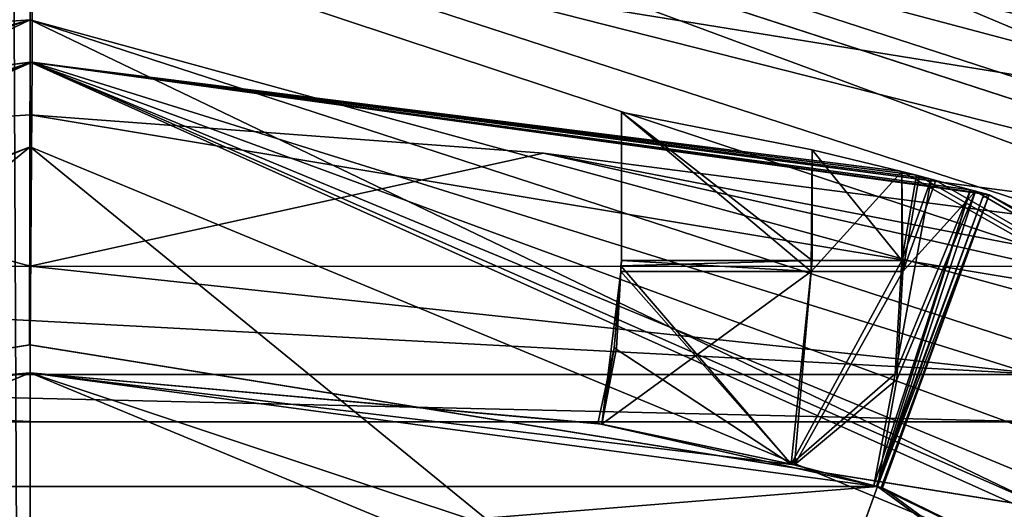
# Model space of a CAD drawing. Units: millimetres. Extents: x -23 to 23, y -123 to 24.
# Drawn here: x 0 to 3, y 11 to 13 of the extents above; entities that cross this region are included whole.
import ezdxf

# ---------------------------------------------------------------- set-up
doc = ezdxf.new("R2010")
doc.units = ezdxf.units.MM
doc.header["$LTSCALE"] = 26.699852
for name, color, linetype in [('1012', 7, 'CONTINUOUS'), ('1019', 7, 'CONTINUOUS'), ('1049', 7, 'CONTINUOUS'), ('1051', 7, 'CONTINUOUS'), ('1059', 7, 'CONTINUOUS'), ('1060', 7, 'CONTINUOUS'), ('1064', 7, 'CONTINUOUS'), ('159', 7, 'CONTINUOUS'), ('173', 7, 'CONTINUOUS'), ('174', 7, 'CONTINUOUS'), ('187', 7, 'CONTINUOUS'), ('189', 7, 'CONTINUOUS'), ('209', 7, 'CONTINUOUS'), ('220', 7, 'CONTINUOUS'), ('222', 7, 'CONTINUOUS'), ('230', 7, 'CONTINUOUS'), ('231', 7, 'CONTINUOUS'), ('232', 7, 'CONTINUOUS'), ('233', 7, 'CONTINUOUS'), ('234', 7, 'CONTINUOUS'), ('235', 7, 'CONTINUOUS'), ('236', 7, 'CONTINUOUS'), ('237', 7, 'CONTINUOUS'), ('238', 7, 'CONTINUOUS'), ('239', 7, 'CONTINUOUS'), ('240', 7, 'CONTINUOUS'), ('257', 7, 'CONTINUOUS'), ('265', 7, 'CONTINUOUS'), ('324', 7, 'CONTINUOUS'), ('329', 7, 'CONTINUOUS'), ('349', 7, 'CONTINUOUS'), ('350', 7, 'CONTINUOUS'), ('353', 7, 'CONTINUOUS'), ('354', 7, 'CONTINUOUS'), ('355', 7, 'CONTINUOUS'), ('356', 7, 'CONTINUOUS'), ('359', 7, 'CONTINUOUS'), ('367', 7, 'CONTINUOUS'), ('401', 7, 'CONTINUOUS'), ('402', 7, 'CONTINUOUS'), ('452', 7, 'CONTINUOUS'), ('457', 7, 'CONTINUOUS'), ('458', 7, 'CONTINUOUS'), ('464', 7, 'CONTINUOUS'), ('517', 7, 'CONTINUOUS'), ('530', 7, 'CONTINUOUS'), ('531', 7, 'CONTINUOUS'), ('532', 7, 'CONTINUOUS'), ('533', 7, 'CONTINUOUS'), ('534', 7, 'CONTINUOUS')]:
    doc.layers.add(name, color=color, linetype=linetype)

msp = doc.modelspace()

# ---------------------------------------------------------------- linework, layer by layer
at = {"layer": '1012', "linetype": 'CONTINUOUS'}
for points in [[(-0.0713, 16.066, 287.6442), (-5.5066, 15.093, 287.6442), (0, 0, 288.7111), (-0.0713, 16.066, 287.6442)], [(5.3719, 15.1414, 287.6442), (-0.0713, 16.066, 287.6442), (0, 0, 288.7111), (5.3719, 15.1414, 287.6442)], [(10.1813, 12.4283, 287.6442), (5.3719, 15.1414, 287.6442), (0, 0, 288.7111), (10.1813, 12.4283, 287.6442)], [(-5.5066, 15.093, 287.6442), (-10.2927, 12.3361, 287.6442), (0, 0, 288.7111), (-5.5066, 15.093, 287.6442)], [(13.7725, 8.2727, 287.6442), (10.1813, 12.4283, 287.6442), (0, 0, 288.7111), (13.7725, 8.2727, 287.6442)], [(-10.2927, 12.3361, 287.6442), (-13.8413, 8.1571, 287.6442), (0, 0, 288.7111), (-10.2927, 12.3361, 287.6442)]]:
    msp.add_3dface(points, dxfattribs=at)
at = {"layer": '1019', "linetype": 'CONTINUOUS'}
for points in [[(0, 12.3134, 285.5723), (0.0003, 11.7779, 285.6268), (-1.5844, 12.2111, 285.5723), (0, 12.3134, 285.5723)], [(1.8176, 12.1785, 285.5723), (0.0003, 11.7779, 285.6268), (0, 12.3134, 285.5723), (1.8176, 12.1785, 285.5723)], [(0.0003, 11.7779, 285.6268), (-3.5955, 11.7768, 285.5723), (-1.5844, 12.2111, 285.5723), (0.0003, 11.7779, 285.6268)], [(3.5955, 11.7768, 285.5723), (0.0003, 11.7779, 285.6268), (1.8176, 12.1785, 285.5723), (3.5955, 11.7768, 285.5723)]]:
    msp.add_3dface(points, dxfattribs=at)
at = {"layer": '1049', "linetype": 'CONTINUOUS'}
for points in [[(-3.9553, 11.2271, 285.0673), (4.3165, 11.2266, 285.0404), (-4.3165, 11.2266, 285.0404), (-3.9553, 11.2271, 285.0673)], [(1.8183, 10.5882, 248.4614), (0, 10.6065, 249.5111), (-4.3165, 11.2266, 285.0404), (1.8183, 10.5882, 248.4614)], [(0, 10.6065, 249.5111), (-1.8183, 10.5882, 248.4614), (-4.3165, 11.2266, 285.0404), (0, 10.6065, 249.5111)], [(2.9982, 10.5677, 247.2889), (1.8183, 10.5882, 248.4614), (-4.3165, 11.2266, 285.0404), (2.9982, 10.5677, 247.2889)], [(4.3165, 11.2266, 285.0404), (2.9982, 10.5677, 247.2889), (-4.3165, 11.2266, 285.0404), (4.3165, 11.2266, 285.0404)], [(-3.5804, 11.2274, 285.0837), (3.9561, 11.2271, 285.0673), (-3.9553, 11.2271, 285.0673), (-3.5804, 11.2274, 285.0837)], [(3.9561, 11.2271, 285.0673), (4.3165, 11.2266, 285.0404), (-3.9553, 11.2271, 285.0673), (3.9561, 11.2271, 285.0673)], [(0.0003, 11.2283, 285.138), (3.5804, 11.2274, 285.0837), (-3.5804, 11.2274, 285.0837), (0.0003, 11.2283, 285.138)], [(3.5804, 11.2274, 285.0837), (3.9561, 11.2271, 285.0673), (-3.5804, 11.2274, 285.0837), (3.5804, 11.2274, 285.0837)]]:
    msp.add_3dface(points, dxfattribs=at)
at = {"layer": '1051', "linetype": 'CONTINUOUS'}
for points in [[(2.9982, 10.5677, 247.2889), (4.3165, 11.2266, 285.0404), (4.8383, 11.0791, 285.0213), (2.9982, 10.5677, 247.2889)], [(3.7046, 10.2746, 247.2694), (2.9982, 10.5677, 247.2889), (4.8383, 11.0791, 285.0213), (3.7046, 10.2746, 247.2694)]]:
    msp.add_3dface(points, dxfattribs=at)
at = {"layer": '1059', "linetype": 'CONTINUOUS'}
for points in [[(-4.5758, 13.3434, 283.6179), (0, 14.1062, 283.6179), (-7.9823, 10.9867, 284.935), (-4.5758, 13.3434, 283.6179)], [(0, 14.1062, 283.6179), (0, 13.5803, 284.935), (-7.9823, 10.9867, 284.935), (0, 14.1062, 283.6179)], [(0, 13.5803, 284.935), (-5.1641, 11.6508, 285.4787), (-7.9823, 10.9867, 284.935), (0, 13.5803, 284.935)], [(-4.3613, 11.8483, 285.5145), (-5.1641, 11.6508, 285.4787), (0, 13.5803, 284.935), (-4.3613, 11.8483, 285.5145)], [(-3.984, 11.8122, 285.5505), (-4.3613, 11.8483, 285.5145), (0, 13.5803, 284.935), (-3.984, 11.8122, 285.5505)], [(-3.5955, 11.7768, 285.5723), (-3.984, 11.8122, 285.5505), (0, 13.5803, 284.935), (-3.5955, 11.7768, 285.5723)], [(-1.5844, 12.2111, 285.5723), (-3.5955, 11.7768, 285.5723), (0, 13.5803, 284.935), (-1.5844, 12.2111, 285.5723)], [(0, 12.3134, 285.5723), (-1.5844, 12.2111, 285.5723), (0, 13.5803, 284.935), (0, 12.3134, 285.5723)]]:
    msp.add_3dface(points, dxfattribs=at)
at = {"layer": '1060', "linetype": 'CONTINUOUS'}
for points in [[(0, 12.3134, 285.5723), (0, 13.5803, 284.935), (7.9823, 10.9867, 284.935), (0, 12.3134, 285.5723)], [(0, 13.5803, 284.935), (4.9731, 13.2005, 283.6179), (7.9823, 10.9867, 284.935), (0, 13.5803, 284.935)], [(1.8176, 12.1785, 285.5723), (0, 12.3134, 285.5723), (7.9823, 10.9867, 284.935), (1.8176, 12.1785, 285.5723)], [(3.5955, 11.7768, 285.5723), (1.8176, 12.1785, 285.5723), (4.3613, 11.8483, 285.5145), (3.5955, 11.7768, 285.5723)], [(4.3613, 11.8483, 285.5145), (1.8176, 12.1785, 285.5723), (7.9823, 10.9867, 284.935), (4.3613, 11.8483, 285.5145)]]:
    msp.add_3dface(points, dxfattribs=at)
at = {"layer": '1064', "linetype": 'CONTINUOUS'}
for points in [[(-3.5955, 11.7768, 285.5723), (0.0003, 11.7779, 285.6268), (3.5915, 11.395, 285.4484), (-3.5955, 11.7768, 285.5723)], [(-3.5955, 11.7768, 285.5723), (3.5915, 11.395, 285.4484), (-3.5915, 11.395, 285.4484), (-3.5955, 11.7768, 285.5723)], [(0.0003, 11.7779, 285.6268), (3.5955, 11.7768, 285.5723), (3.5915, 11.395, 285.4484), (0.0003, 11.7779, 285.6268)], [(3.5804, 11.2274, 285.0837), (0.0003, 11.2283, 285.138), (-3.5915, 11.395, 285.4484), (3.5804, 11.2274, 285.0837)], [(3.5915, 11.395, 285.4484), (3.5804, 11.2274, 285.0837), (-3.5915, 11.395, 285.4484), (3.5915, 11.395, 285.4484)], [(0.0003, 11.2283, 285.138), (-3.5804, 11.2274, 285.0837), (-3.5915, 11.395, 285.4484), (0.0003, 11.2283, 285.138)]]:
    msp.add_3dface(points, dxfattribs=at)
at = {"layer": '159', "linetype": 'CONTINUOUS'}
for points in [[(7.804, 13.9486, 230.2111), (0, 16, 230.2111), (7.9369, 10.92, 230.2111), (7.804, 13.9486, 230.2111)], [(7.9369, 10.92, 230.2111), (0, 16, 230.2111), (0, 13.5, 230.2111), (7.9369, 10.92, 230.2111)], [(0, 13.5, 230.2111), (-7.8226, 13.9376, 230.2111), (-7.9369, 10.92, 230.2111), (0, 13.5, 230.2111)]]:
    msp.add_3dface(points, dxfattribs=at)
at = {"layer": '173', "linetype": 'CONTINUOUS'}
for points in [[(-7.1924, 12.5904, 206.2111), (0, 14.5, 206.2111), (-8.5234, 11.7304, 222.2111), (-7.1924, 12.5904, 206.2111)], [(-8.5234, 11.7304, 222.2111), (0, 14.5, 206.2111), (0, 14.5, 222.2111), (-8.5234, 11.7304, 222.2111)], [(-3.8011, 13.9929, 43.2652), (0, 14.5, 43.2652), (-8.2236, 11.9424, 175.8111), (-3.8011, 13.9929, 43.2652)], [(-8.2236, 11.9424, 175.8111), (0, 14.5, 43.2652), (0, 14.5, 128.4763), (-8.2236, 11.9424, 175.8111)], [(0, 14.5, 175.8111), (-8.2236, 11.9424, 175.8111), (0, 14.5, 128.4763), (0, 14.5, 175.8111)]]:
    msp.add_3dface(points, dxfattribs=at)
at = {"layer": '174', "linetype": 'CONTINUOUS'}
for points in [[(-7.3897, 12.4757, 189.5111), (0.0008, 14.5, 189.5111), (-4.2598, 13.8602, 197.7111), (-7.3897, 12.4757, 189.5111)], [(0, 14.5, 222.2111), (0, 14.5, 206.2111), (7.1934, 12.5899, 206.2111), (0, 14.5, 222.2111)], [(0, 14.5, 222.2111), (7.1934, 12.5899, 206.2111), (4.4807, 13.7903, 222.2111), (0, 14.5, 222.2111)], [(0.0008, 14.5, 189.5111), (7.391, 12.4749, 189.5111), (0.0011, 14.5, 197.7111), (0.0008, 14.5, 189.5111)], [(0.0011, 14.5, 197.7111), (7.391, 12.4749, 189.5111), (4.2618, 13.8595, 197.7111), (0.0011, 14.5, 197.7111)]]:
    msp.add_3dface(points, dxfattribs=at)
at = {"layer": '187', "linetype": 'CONTINUOUS'}
for points in [[(-7.0878, 10.2953, 177.8111), (0.0081, 12.5, 177.8111), (-3.6074, 10.9188, 177.8111), (-7.0878, 10.2953, 177.8111)], [(-3.6074, 10.9188, 177.8111), (0.0081, 12.5, 177.8111), (0, 11.5, 177.8111), (-3.6074, 10.9188, 177.8111)], [(0, 11.5, 177.8111), (0.0081, 12.5, 177.8111), (3.6074, 10.9188, 177.8111), (0, 11.5, 177.8111)], [(0.0081, 12.5, 177.8111), (7.0988, 10.2877, 177.8111), (3.6074, 10.9188, 177.8111), (0.0081, 12.5, 177.8111)]]:
    msp.add_3dface(points, dxfattribs=at)
at = {"layer": '189', "linetype": 'CONTINUOUS'}
for points in [[(-3.609, 10.9183, 179.9111), (-3.6074, 10.9188, 177.8111), (-0.0018, 11.5, 179.9111), (-3.609, 10.9183, 179.9111)], [(-3.6074, 10.9188, 177.8111), (0, 11.5, 177.8111), (-0.0018, 11.5, 179.9111), (-3.6074, 10.9188, 177.8111)], [(-0.0018, 11.5, 179.9111), (0, 11.5, 177.8111), (3.6056, 10.9194, 179.9111), (-0.0018, 11.5, 179.9111)], [(0, 11.5, 177.8111), (3.6074, 10.9188, 177.8111), (3.6056, 10.9194, 179.9111), (0, 11.5, 177.8111)]]:
    msp.add_3dface(points, dxfattribs=at)
at = {"layer": '209', "linetype": 'CONTINUOUS'}
for points in [[(0, 13.15, 199.6025), (-6.2705, 11.5587, 199.6025), (-4.15, 13.5046, 198.873), (0, 13.15, 199.6025)], [(6.2723, 11.5577, 199.6025), (0, 13.15, 199.6025), (4.1532, 13.5036, 198.873), (6.2723, 11.5577, 199.6025)]]:
    msp.add_3dface(points, dxfattribs=at)
at = {"layer": '220', "linetype": 'CONTINUOUS'}
for points in [[(0, 14.5, 206.2111), (-7.1924, 12.5904, 206.2111), (-4.3594, 13.5479, 205.2111), (0, 14.5, 206.2111)], [(7.1934, 12.5899, 206.2111), (0, 14.5, 206.2111), (4.3627, 13.5469, 205.2111), (7.1934, 12.5899, 206.2111)], [(0, 13.5, 204.479), (-4.3594, 13.5479, 205.2111), (-6.6966, 11.722, 204.479), (0, 13.5, 204.479)], [(6.6973, 11.7216, 204.479), (4.3627, 13.5469, 205.2111), (0, 13.5, 204.479), (6.6973, 11.7216, 204.479)]]:
    msp.add_3dface(points, dxfattribs=at)
at = {"layer": '222', "linetype": 'CONTINUOUS'}
for points in [[(-8.2236, 11.9424, 175.8111), (0, 14.5, 175.8111), (-7.8894, 11.4616, 177.225), (-8.2236, 11.9424, 175.8111)], [(-7.8894, 11.4616, 177.225), (0, 14.5, 175.8111), (0.0024, 13.9145, 177.225), (-7.8894, 11.4616, 177.225)], [(-7.0878, 10.2953, 177.8111), (-7.8894, 11.4616, 177.225), (0.0024, 13.9145, 177.225), (-7.0878, 10.2953, 177.8111)], [(0.0081, 12.5, 177.8111), (-7.0878, 10.2953, 177.8111), (0.0024, 13.9145, 177.225), (0.0081, 12.5, 177.8111)], [(4.3051, 13.8462, 175.8111), (8.2219, 11.9437, 175.8111), (0.0024, 13.9145, 177.225), (4.3051, 13.8462, 175.8111)], [(0.0024, 13.9145, 177.225), (8.2219, 11.9437, 175.8111), (7.8934, 11.4589, 177.225), (0.0024, 13.9145, 177.225)], [(0.0081, 12.5, 177.8111), (0.0024, 13.9145, 177.225), (7.8934, 11.4589, 177.225), (0.0081, 12.5, 177.8111)], [(7.0988, 10.2877, 177.8111), (0.0081, 12.5, 177.8111), (7.8934, 11.4589, 177.225), (7.0988, 10.2877, 177.8111)]]:
    msp.add_3dface(points, dxfattribs=at)
at = {"layer": '230', "linetype": 'CONTINUOUS'}
for points in [[(4.4807, 13.7903, 222.2111), (8.5228, 11.7308, 222.2111), (0, 14.2321, 223.2111), (4.4807, 13.7903, 222.2111)], [(0, 14.2321, 223.2111), (8.5228, 11.7308, 222.2111), (8.3654, 11.514, 223.2111), (0, 14.2321, 223.2111)], [(0, 13.5, 223.9431), (0, 14.2321, 223.2111), (8.3654, 11.514, 223.2111), (0, 13.5, 223.9431)], [(7.9351, 10.9217, 223.9431), (0, 13.5, 223.9431), (8.3654, 11.514, 223.2111), (7.9351, 10.9217, 223.9431)]]:
    msp.add_3dface(points, dxfattribs=at)
at = {"layer": '231', "linetype": 'CONTINUOUS'}
for points in [[(-8.5234, 11.7304, 222.2111), (0, 14.5, 222.2111), (-8.3654, 11.514, 223.2111), (-8.5234, 11.7304, 222.2111)], [(0, 14.5, 222.2111), (0, 14.2321, 223.2111), (-8.3654, 11.514, 223.2111), (0, 14.5, 222.2111)], [(0, 14.2321, 223.2111), (-7.9351, 10.9217, 223.9431), (-8.3654, 11.514, 223.2111), (0, 14.2321, 223.2111)], [(0, 13.5, 223.9431), (-7.9351, 10.9217, 223.9431), (0, 14.2321, 223.2111), (0, 13.5, 223.9431)]]:
    msp.add_3dface(points, dxfattribs=at)
at = {"layer": '232', "linetype": 'CONTINUOUS'}
for points in [[(-3.609, 10.9183, 179.9111), (0, 12.65, 179.9111), (-7.4361, 10.2325, 179.9111), (-3.609, 10.9183, 179.9111)], [(-3.609, 10.9183, 179.9111), (-0.0018, 11.5, 179.9111), (0, 12.65, 179.9111), (-3.609, 10.9183, 179.9111)], [(-0.0018, 11.5, 179.9111), (3.6056, 10.9194, 179.9111), (0, 12.65, 179.9111), (-0.0018, 11.5, 179.9111)], [(0, 12.65, 179.9111), (3.6056, 10.9194, 179.9111), (7.4361, 10.2325, 179.9111), (0, 12.65, 179.9111)]]:
    msp.add_3dface(points, dxfattribs=at)
at = {"layer": '233', "linetype": 'CONTINUOUS'}
for points in [[(-7.4361, 10.2325, 179.9111), (0, 12.65, 179.9111), (-6.4456, 10.8847, 187.097), (-7.4361, 10.2325, 179.9111)], [(-6.4456, 10.8847, 187.097), (0, 12.65, 179.9111), (0, 12.65, 187.097), (-6.4456, 10.8847, 187.097)]]:
    msp.add_3dface(points, dxfattribs=at)
at = {"layer": '234', "linetype": 'CONTINUOUS'}
for points in [[(-6.2705, 11.5587, 199.6025), (0, 13.15, 199.6025), (-7.7294, 10.6386, 203.2611), (-6.2705, 11.5587, 199.6025)], [(-7.7294, 10.6386, 203.2611), (0, 13.15, 199.6025), (0, 13.15, 203.2611), (-7.7294, 10.6386, 203.2611)]]:
    msp.add_3dface(points, dxfattribs=at)
at = {"layer": '235', "linetype": 'CONTINUOUS'}
for points in [[(-7.9351, 10.9217, 223.9431), (0, 13.5, 223.9431), (-7.9369, 10.92, 230.2111), (-7.9351, 10.9217, 223.9431)], [(0, 13.5, 223.9431), (0, 13.5, 230.2111), (-7.9369, 10.92, 230.2111), (0, 13.5, 223.9431)], [(-6.6966, 11.722, 204.479), (-7.9351, 10.9217, 203.6111), (0, 13.5, 203.6111), (-6.6966, 11.722, 204.479)], [(0, 13.5, 204.479), (-6.6966, 11.722, 204.479), (0, 13.5, 203.6111), (0, 13.5, 204.479)]]:
    msp.add_3dface(points, dxfattribs=at)
at = {"layer": '236', "linetype": 'CONTINUOUS'}
for points in [[(0, 12.65, 179.9111), (7.4361, 10.2325, 179.9111), (0, 12.65, 187.097), (0, 12.65, 179.9111)], [(0, 12.65, 187.097), (7.4361, 10.2325, 179.9111), (6.4468, 10.884, 187.097), (0, 12.65, 187.097)]]:
    msp.add_3dface(points, dxfattribs=at)
at = {"layer": '237', "linetype": 'CONTINUOUS'}
for points in [[(0, 13.15, 199.6025), (6.2723, 11.5577, 199.6025), (0, 13.15, 203.2611), (0, 13.15, 199.6025)], [(0, 13.15, 203.2611), (6.2723, 11.5577, 199.6025), (7.7294, 10.6386, 203.2611), (0, 13.15, 203.2611)]]:
    msp.add_3dface(points, dxfattribs=at)
at = {"layer": '238', "linetype": 'CONTINUOUS'}
for points in [[(6.6973, 11.7216, 204.479), (0, 13.5, 204.479), (7.9351, 10.9217, 203.6111), (6.6973, 11.7216, 204.479)], [(0, 13.5, 204.479), (0, 13.5, 203.6111), (7.9351, 10.9217, 203.6111), (0, 13.5, 204.479)], [(0, 13.5, 223.9431), (7.9351, 10.9217, 223.9431), (0, 13.5, 230.2111), (0, 13.5, 223.9431)], [(7.9351, 10.9217, 223.9431), (7.9369, 10.92, 230.2111), (0, 13.5, 230.2111), (7.9351, 10.9217, 223.9431)]]:
    msp.add_3dface(points, dxfattribs=at)
at = {"layer": '239', "linetype": 'CONTINUOUS'}
for points in [[(-7.9351, 10.9217, 203.6111), (0, 13.15, 203.2611), (0, 13.5, 203.6111), (-7.9351, 10.9217, 203.6111)], [(-7.7294, 10.6386, 203.2611), (0, 13.15, 203.2611), (-7.9351, 10.9217, 203.6111), (-7.7294, 10.6386, 203.2611)]]:
    msp.add_3dface(points, dxfattribs=at)
at = {"layer": '240', "linetype": 'CONTINUOUS'}
for points in [[(0, 13.5, 203.6111), (0, 13.15, 203.2611), (7.7294, 10.6386, 203.2611), (0, 13.5, 203.6111)], [(0, 13.5, 203.6111), (7.7294, 10.6386, 203.2611), (7.9351, 10.9217, 203.6111), (0, 13.5, 203.6111)]]:
    msp.add_3dface(points, dxfattribs=at)
at = {"layer": '257', "linetype": 'CONTINUOUS'}
for points in [[(0.0008, 14.5, 189.5111), (-7.3897, 12.4757, 189.5111), (-7.1791, 12.1209, 188.2945), (0.0008, 14.5, 189.5111)], [(0.0008, 14.5, 189.5111), (-7.1791, 12.1209, 188.2945), (0.0011, 14.0875, 188.2945), (0.0008, 14.5, 189.5111)], [(7.391, 12.4749, 189.5111), (0.0008, 14.5, 189.5111), (0.0011, 14.0875, 188.2945), (7.391, 12.4749, 189.5111)], [(0.0011, 14.0875, 188.2945), (-7.1791, 12.1209, 188.2945), (-4.1046, 12.3561, 187.5799), (0.0011, 14.0875, 188.2945)], [(0.0016, 13.02, 187.5799), (0.0011, 14.0875, 188.2945), (-4.1046, 12.3561, 187.5799), (0.0016, 13.02, 187.5799)], [(7.391, 12.4749, 189.5111), (0.0011, 14.0875, 188.2945), (7.1809, 12.1199, 188.2945), (7.391, 12.4749, 189.5111)], [(7.1809, 12.1199, 188.2945), (0.0011, 14.0875, 188.2945), (4.1075, 12.3551, 187.5799), (7.1809, 12.1199, 188.2945)], [(4.1075, 12.3551, 187.5799), (0.0011, 14.0875, 188.2945), (0.0016, 13.02, 187.5799), (4.1075, 12.3551, 187.5799)]]:
    msp.add_3dface(points, dxfattribs=at)
at = {"layer": '265', "linetype": 'CONTINUOUS'}
for points in [[(0.0016, 13.02, 187.5799), (-4.1046, 12.3561, 187.5799), (0, 12.65, 187.097), (0.0016, 13.02, 187.5799)], [(0.0016, 13.02, 187.5799), (0, 12.65, 187.097), (6.4468, 10.884, 187.097), (0.0016, 13.02, 187.5799)], [(4.1075, 12.3551, 187.5799), (0.0016, 13.02, 187.5799), (6.4468, 10.884, 187.097), (4.1075, 12.3551, 187.5799)], [(-4.1046, 12.3561, 187.5799), (-6.4456, 10.8847, 187.097), (0, 12.65, 187.097), (-4.1046, 12.3561, 187.5799)]]:
    msp.add_3dface(points, dxfattribs=at)
at = {"layer": '324', "color": 7, "linetype": 'CONTINUOUS', "true_color": 0x339bff}
for points in [[(-8.1027, 9.5182, 203.6111), (0, 12.5, 203.6111), (0.0003, 10, 203.6111), (-8.1027, 9.5182, 203.6111)], [(0, 12.5, 203.6111), (8.1027, 9.5182, 203.6111), (0.0003, 10, 203.6111), (0, 12.5, 203.6111)]]:
    msp.add_3dface(points, dxfattribs=at)
at = {"layer": '329', "color": 7, "linetype": 'CONTINUOUS', "true_color": 0x339bff}
for points in [[(0.0004, 11.4, 206.6111), (-3, 10.9982, 206.6111), (3, 10.9982, 206.6111), (0.0004, 11.4, 206.6111)], [(-3, 10.9982, 206.6111), (-2.8284, 10.5266, 206.6111), (3, 10.9982, 206.6111), (-3, 10.9982, 206.6111)], [(3, 10.9982, 206.6111), (-2.8284, 10.5266, 206.6111), (2.8284, 10.5266, 206.6111), (3, 10.9982, 206.6111)]]:
    msp.add_3dface(points, dxfattribs=at)
at = {"layer": '349', "color": 7, "linetype": 'CONTINUOUS', "true_color": 0x339bff}
for points in [[(2.768, 12.1897, 210.346), (2.0938, 12.3234, 210.6111), (2.7691, 11.7985, 210.345), (2.768, 12.1897, 210.346)], [(2.7691, 11.7985, 210.345), (2.0938, 12.3234, 210.6111), (2.0938, 11.7985, 210.6111), (2.7691, 11.7985, 210.345)], [(3.0855, 12.1132, 209.705), (2.768, 12.1897, 210.346), (3.0855, 11.7985, 209.705), (3.0855, 12.1132, 209.705)], [(3.0855, 11.7985, 209.705), (2.768, 12.1897, 210.346), (2.7691, 11.7985, 210.345), (3.0855, 11.7985, 209.705)]]:
    msp.add_3dface(points, dxfattribs=at)
at = {"layer": '350', "color": 7, "linetype": 'CONTINUOUS', "true_color": 0x339bff}
for points in [[(0, 12.5, 226.1111), (-8.1027, 9.5182, 203.6111), (-8.8388, 8.8389, 226.1111), (0, 12.5, 226.1111)], [(0, 12.5, 203.6111), (-8.1027, 9.5182, 203.6111), (-3.3774, 12.0351, 204.6111), (0, 12.5, 203.6111)], [(-8.1027, 9.5182, 203.6111), (0, 12.5, 226.1111), (-3.0855, 12.1132, 209.705), (-8.1027, 9.5182, 203.6111)], [(0, 12.5, 203.6111), (-3.3774, 12.0351, 204.6111), (0, 12.5, 226.1111), (0, 12.5, 203.6111)], [(0, 12.5, 226.1111), (-3.3774, 12.0351, 204.6111), (-3.0855, 12.1132, 209.705), (0, 12.5, 226.1111)], [(8.1027, 9.5182, 203.6111), (0, 12.5, 203.6111), (3.3945, 12.0303, 204.6111), (8.1027, 9.5182, 203.6111)], [(0, 12.5, 203.6111), (3.0855, 12.1132, 209.705), (3.1379, 12.0997, 209.15), (0, 12.5, 203.6111)], [(3.0855, 12.1132, 209.705), (0, 12.5, 203.6111), (8.8389, 8.8388, 226.1111), (3.0855, 12.1132, 209.705)], [(3.3945, 12.0303, 204.6111), (0, 12.5, 203.6111), (3.3774, 12.0351, 204.6111), (3.3945, 12.0303, 204.6111)], [(3.3774, 12.0351, 204.6111), (0, 12.5, 203.6111), (3.3287, 12.0487, 206.6272), (3.3774, 12.0351, 204.6111)], [(3.3287, 12.0487, 206.6272), (0, 12.5, 203.6111), (3.1902, 12.0861, 208.5956), (3.3287, 12.0487, 206.6272)], [(3.1902, 12.0861, 208.5956), (0, 12.5, 203.6111), (3.1379, 12.0997, 209.15), (3.1902, 12.0861, 208.5956)], [(8.8389, 8.8388, 226.1111), (0, 12.5, 203.6111), (0, 12.5, 226.1111), (8.8389, 8.8388, 226.1111)], [(3.1476, 12.0972, 209.1142), (3.0855, 12.1132, 209.705), (8.8389, 8.8388, 226.1111), (3.1476, 12.0972, 209.1142)], [(3.2063, 12.0818, 208.5199), (3.1476, 12.0972, 209.1142), (8.8389, 8.8388, 226.1111), (3.2063, 12.0818, 208.5199)], [(3.3469, 12.0436, 206.598), (3.2063, 12.0818, 208.5199), (8.8389, 8.8388, 226.1111), (3.3469, 12.0436, 206.598)], [(3.3945, 12.0303, 204.6291), (3.3469, 12.0436, 206.598), (8.8389, 8.8388, 226.1111), (3.3945, 12.0303, 204.6291)], [(8.1027, 9.5182, 203.6111), (3.3945, 12.0303, 204.6111), (8.8389, 8.8388, 226.1111), (8.1027, 9.5182, 203.6111)], [(3.3945, 12.0303, 204.6111), (3.3945, 12.0303, 204.6291), (8.8389, 8.8388, 226.1111), (3.3945, 12.0303, 204.6111)]]:
    msp.add_3dface(points, dxfattribs=at)
at = {"layer": '353', "color": 7, "linetype": 'CONTINUOUS', "true_color": 0x339bff}
for points in [[(-3, 10.9982, 206.6111), (0.0004, 11.4, 206.6111), (-3, 10.9982, 208.5523), (-3, 10.9982, 206.6111)], [(-3, 10.9982, 208.5523), (0.0004, 11.4, 206.6111), (-2.9967, 10.9991, 209.0944), (-3, 10.9982, 208.5523)], [(0.0004, 11.4, 206.6111), (-2.9867, 11.0018, 209.6365), (-2.9967, 10.9991, 209.0944), (0.0004, 11.4, 206.6111)], [(-2.9867, 11.0018, 209.6365), (0.0004, 11.4, 206.6111), (-2.694, 11.0771, 210.3277), (-2.9867, 11.0018, 209.6365)], [(0.0004, 11.4, 206.6111), (-2.0104, 11.2213, 210.6111), (-2.694, 11.0771, 210.3277), (0.0004, 11.4, 206.6111)], [(-2.0104, 11.2213, 210.6111), (0.0004, 11.4, 206.6111), (-0.0002, 11.4, 210.6111), (-2.0104, 11.2213, 210.6111)], [(0.0004, 11.4, 206.6111), (2.0104, 11.2213, 210.6111), (-0.0002, 11.4, 210.6111), (0.0004, 11.4, 206.6111)], [(0.0004, 11.4, 206.6111), (3, 10.9982, 206.6111), (2.0104, 11.2213, 210.6111), (0.0004, 11.4, 206.6111)], [(2.0104, 11.2213, 210.6111), (3, 10.9982, 206.6111), (2.6939, 11.0771, 210.3278), (2.0104, 11.2213, 210.6111)], [(3, 10.9982, 206.6111), (2.9867, 11.0018, 209.6365), (2.6939, 11.0771, 210.3278), (3, 10.9982, 206.6111)], [(2.9867, 11.0018, 209.6365), (3, 10.9982, 206.6111), (2.9967, 10.9991, 209.0945), (2.9867, 11.0018, 209.6365)], [(3, 10.9982, 206.6111), (3, 10.9982, 208.5523), (2.9967, 10.9991, 209.0945), (3, 10.9982, 206.6111)]]:
    msp.add_3dface(points, dxfattribs=at)
at = {"layer": '354', "color": 7, "linetype": 'CONTINUOUS', "true_color": 0x339bff}
for points in [[(2.7691, 11.7985, 210.345), (2.0938, 11.7985, 210.6111), (2.0918, 11.779, 210.6111), (2.7691, 11.7985, 210.345)], [(2.7691, 11.7985, 210.345), (2.0918, 11.779, 210.6111), (2.6939, 11.0771, 210.3278), (2.7691, 11.7985, 210.345)], [(3.0855, 11.7985, 209.705), (2.7691, 11.7985, 210.345), (2.6939, 11.0771, 210.3278), (3.0855, 11.7985, 209.705)], [(3.0623, 11.3973, 209.6713), (3.0855, 11.7985, 209.705), (2.6939, 11.0771, 210.3278), (3.0623, 11.3973, 209.6713)], [(2.0917, 11.7595, 210.6111), (2.0672, 11.4885, 210.6111), (2.6939, 11.0771, 210.3278), (2.0917, 11.7595, 210.6111)], [(2.0918, 11.779, 210.6111), (2.0917, 11.7595, 210.6111), (2.6939, 11.0771, 210.3278), (2.0918, 11.779, 210.6111)], [(2.0672, 11.4885, 210.6111), (2.0104, 11.2213, 210.6111), (2.6939, 11.0771, 210.3278), (2.0672, 11.4885, 210.6111)], [(2.9867, 11.0018, 209.6365), (3.0623, 11.3973, 209.6713), (2.6939, 11.0771, 210.3278), (2.9867, 11.0018, 209.6365)]]:
    msp.add_3dface(points, dxfattribs=at)
at = {"layer": '355', "color": 7, "linetype": 'CONTINUOUS', "true_color": 0x339bff}
for points in [[(3.1902, 12.0861, 208.5956), (3.0855, 11.7985, 209.705), (3.0623, 11.3973, 209.6713), (3.1902, 12.0861, 208.5956)], [(3.3287, 12.0487, 206.6272), (3.1902, 12.0861, 208.5956), (3.0623, 11.3973, 209.6713), (3.3287, 12.0487, 206.6272)], [(2.9867, 11.0018, 209.6365), (3.3287, 12.0487, 206.6272), (3.0623, 11.3973, 209.6713), (2.9867, 11.0018, 209.6365)], [(3.3287, 12.0487, 206.6272), (2.9867, 11.0018, 209.6365), (2.9967, 10.9991, 209.0945), (3.3287, 12.0487, 206.6272)], [(3.3774, 12.0351, 204.6111), (3.3287, 12.0487, 206.6272), (2.9967, 10.9991, 209.0945), (3.3774, 12.0351, 204.6111)], [(3, 10.9982, 208.5523), (3.3774, 12.0351, 204.6111), (2.9967, 10.9991, 209.0945), (3, 10.9982, 208.5523)], [(3.3719, 12.0198, 204.6111), (3.3774, 12.0351, 204.6111), (3, 10.9982, 208.5523), (3.3719, 12.0198, 204.6111)]]:
    msp.add_3dface(points, dxfattribs=at)
at = {"layer": '356', "color": 7, "linetype": 'CONTINUOUS', "true_color": 0x339bff}
for points in [[(3.0855, 12.1132, 209.705), (3.0855, 11.7985, 209.705), (3.1379, 12.0997, 209.15), (3.0855, 12.1132, 209.705)], [(3.1902, 12.0861, 208.5956), (3.1379, 12.0997, 209.15), (3.0855, 11.7985, 209.705), (3.1902, 12.0861, 208.5956)]]:
    msp.add_3dface(points, dxfattribs=at)
at = {"layer": '359', "color": 7, "linetype": 'CONTINUOUS', "true_color": 0x339bff}
for points in [[(3, 10.9982, 204.6111), (3.0172, 10.9935, 204.6111), (3.3945, 12.0303, 204.6111), (3, 10.9982, 204.6111)], [(3, 10.9982, 204.6111), (3.3945, 12.0303, 204.6111), (3.3719, 12.0198, 204.6111), (3, 10.9982, 204.6111)], [(3.3945, 12.0303, 204.6111), (3.3774, 12.0351, 204.6111), (3.3719, 12.0198, 204.6111), (3.3945, 12.0303, 204.6111)]]:
    msp.add_3dface(points, dxfattribs=at)
at = {"layer": '367', "color": 7, "linetype": 'CONTINUOUS', "true_color": 0x339bff}
for points in [[(3, 10.9982, 206.1111), (3.0172, 10.9935, 206.1111), (3, 10.9982, 204.6111), (3, 10.9982, 206.1111)], [(3, 10.9982, 204.6111), (3.0172, 10.9935, 206.1111), (3.0172, 10.9935, 204.6111), (3, 10.9982, 204.6111)]]:
    msp.add_3dface(points, dxfattribs=at)
at = {"layer": '401', "color": 7, "linetype": 'CONTINUOUS', "true_color": 0x339bff}
for points in [[(8.1719, 7.2131, 206.6111), (3, 10.9982, 206.1111), (2.9147, 10.7637, 206.3597), (8.1719, 7.2131, 206.6111)], [(3.0172, 10.9935, 206.1111), (3, 10.9982, 206.1111), (8.1719, 7.2131, 206.6111), (3.0172, 10.9935, 206.1111)], [(3.0172, 10.9935, 206.1111), (8.1719, 7.2131, 206.6111), (6.8281, 9.1289, 206.1111), (3.0172, 10.9935, 206.1111)]]:
    msp.add_3dface(points, dxfattribs=at)
at = {"layer": '402', "color": 7, "linetype": 'CONTINUOUS', "true_color": 0x339bff}
for points in [[(3, 10.9982, 206.1111), (3, 10.9982, 204.6111), (3.3719, 12.0198, 204.6111), (3, 10.9982, 206.1111)], [(3, 10.9982, 206.6111), (3, 10.9982, 206.1111), (3.3719, 12.0198, 204.6111), (3, 10.9982, 206.6111)], [(3, 10.9982, 206.6111), (3.3719, 12.0198, 204.6111), (3, 10.9982, 208.5523), (3, 10.9982, 206.6111)], [(3, 10.9982, 206.6111), (2.8284, 10.5266, 206.6111), (2.9147, 10.7637, 206.3597), (3, 10.9982, 206.6111)], [(3, 10.9982, 206.1111), (3, 10.9982, 206.6111), (2.9147, 10.7637, 206.3597), (3, 10.9982, 206.1111)]]:
    msp.add_3dface(points, dxfattribs=at)
at = {"layer": '452', "color": 7, "linetype": 'CONTINUOUS', "true_color": 0x0099ff}
for points in [[(-2.0104, 11.2213, 210.6111), (-0.0002, 11.4, 210.6111), (-8.0628, 8.0592, 225.4111), (-2.0104, 11.2213, 210.6111)], [(-8.0628, 8.0592, 225.4111), (-0.0002, 11.4, 210.6111), (0, 11.4, 225.4111), (-8.0628, 8.0592, 225.4111)], [(-0.0002, 11.4, 210.6111), (2.0104, 11.2213, 210.6111), (0, 11.4, 225.4111), (-0.0002, 11.4, 210.6111)], [(0, 11.4, 225.4111), (6.8281, 9.1289, 206.1111), (8.0628, 8.0592, 225.4111), (0, 11.4, 225.4111)], [(6.8281, 9.1289, 206.1111), (0, 11.4, 225.4111), (2.9998, 10.9982, 209.6413), (6.8281, 9.1289, 206.1111)], [(2.0104, 11.2213, 210.6111), (2.0246, 11.2188, 210.6111), (0, 11.4, 225.4111), (2.0104, 11.2213, 210.6111)], [(0, 11.4, 225.4111), (2.0246, 11.2188, 210.6111), (2.7058, 11.0742, 210.3293), (0, 11.4, 225.4111)], [(2.9998, 10.9982, 209.6413), (0, 11.4, 225.4111), (2.7058, 11.0742, 210.3293), (2.9998, 10.9982, 209.6413)], [(3.0128, 10.9947, 209.0476), (6.8281, 9.1289, 206.1111), (2.9998, 10.9982, 209.6413), (3.0128, 10.9947, 209.0476)], [(3.0172, 10.9935, 208.4551), (6.8281, 9.1289, 206.1111), (3.0128, 10.9947, 209.0476), (3.0172, 10.9935, 208.4551)], [(3.0172, 10.9935, 206.1111), (6.8281, 9.1289, 206.1111), (3.0172, 10.9935, 208.4551), (3.0172, 10.9935, 206.1111)]]:
    msp.add_3dface(points, dxfattribs=at)
at = {"layer": '457', "color": 7, "linetype": 'CONTINUOUS', "true_color": 0x0099ff}
for points in [[(0, 12.5, 226.1111), (-8.8388, 8.8389, 226.1111), (0, 12.2, 226.4111), (0, 12.5, 226.1111)], [(8.8389, 8.8388, 226.1111), (0, 12.5, 226.1111), (8.627, 8.6264, 226.4111), (8.8389, 8.8388, 226.1111)], [(0, 12.5, 226.1111), (0, 12.2, 226.4111), (8.627, 8.6264, 226.4111), (0, 12.5, 226.1111)], [(-8.8388, 8.8389, 226.1111), (-8.627, 8.6264, 226.4111), (0, 12.2, 226.4111), (-8.8388, 8.8389, 226.1111)]]:
    msp.add_3dface(points, dxfattribs=at)
at = {"layer": '458', "color": 7, "linetype": 'CONTINUOUS', "true_color": 0x0099ff}
for points in [[(0, 12.2, 226.4111), (-8.627, 8.6264, 226.4111), (-6.719, 6.716, 226.4111), (0, 12.2, 226.4111)], [(0, 9.5, 226.4111), (0, 12.2, 226.4111), (-6.719, 6.716, 226.4111), (0, 9.5, 226.4111)], [(8.627, 8.6264, 226.4111), (0, 12.2, 226.4111), (6.719, 6.716, 226.4111), (8.627, 8.6264, 226.4111)], [(6.719, 6.716, 226.4111), (0, 12.2, 226.4111), (0, 9.5, 226.4111), (6.719, 6.716, 226.4111)]]:
    msp.add_3dface(points, dxfattribs=at)
at = {"layer": '464', "color": 7, "linetype": 'CONTINUOUS', "true_color": 0x0099ff}
msp.add_3dface([(-8.0628, 8.0592, 225.4111), (0, 11.4, 225.4111), (8.0628, 8.0592, 225.4111), (-8.0628, 8.0592, 225.4111)], dxfattribs=at)
at = {"layer": '517', "color": 7, "linetype": 'CONTINUOUS', "true_color": 0x0099ff}
for points in [[(2.0672, 11.4885, 210.6111), (2.0917, 11.7595, 210.6111), (2.0764, 11.4876, 210.6111), (2.0672, 11.4885, 210.6111)], [(2.0672, 11.4885, 210.6111), (2.0246, 11.2188, 210.6111), (2.0104, 11.2213, 210.6111), (2.0672, 11.4885, 210.6111)], [(2.0246, 11.2188, 210.6111), (2.0672, 11.4885, 210.6111), (2.0764, 11.4876, 210.6111), (2.0246, 11.2188, 210.6111)]]:
    msp.add_3dface(points, dxfattribs=at)
at = {"layer": '530', "color": 7, "linetype": 'CONTINUOUS', "true_color": 0x0099ff}
for points in [[(2.0917, 11.7595, 210.6111), (2.0246, 11.2188, 210.6111), (2.0764, 11.4876, 210.6111), (2.0917, 11.7595, 210.6111)], [(2.0246, 11.2188, 210.6111), (2.0917, 11.7595, 210.6111), (2.7653, 11.7595, 210.3521), (2.0246, 11.2188, 210.6111)], [(2.7058, 11.0742, 210.3293), (2.0246, 11.2188, 210.6111), (2.7653, 11.7595, 210.3521), (2.7058, 11.0742, 210.3293)], [(2.7058, 11.0742, 210.3293), (2.7653, 11.7595, 210.3521), (3.0889, 11.7595, 209.7092), (2.7058, 11.0742, 210.3293)], [(2.7058, 11.0742, 210.3293), (3.0889, 11.7595, 209.7092), (3.0682, 11.3765, 209.6758), (2.7058, 11.0742, 210.3293)], [(2.9998, 10.9982, 209.6413), (2.7058, 11.0742, 210.3293), (3.0682, 11.3765, 209.6758), (2.9998, 10.9982, 209.6413)]]:
    msp.add_3dface(points, dxfattribs=at)
at = {"layer": '531', "color": 7, "linetype": 'CONTINUOUS', "true_color": 0x0099ff}
for points in [[(3.2063, 12.0818, 208.5199), (3.3469, 12.0436, 206.598), (3.0889, 11.7595, 209.7092), (3.2063, 12.0818, 208.5199)], [(3.3469, 12.0436, 206.598), (3.3945, 12.0303, 204.6291), (2.9998, 10.9982, 209.6413), (3.3469, 12.0436, 206.598)], [(3.3469, 12.0436, 206.598), (2.9998, 10.9982, 209.6413), (3.0682, 11.3765, 209.6758), (3.3469, 12.0436, 206.598)], [(3.3945, 12.0303, 204.6291), (3.0128, 10.9947, 209.0476), (2.9998, 10.9982, 209.6413), (3.3945, 12.0303, 204.6291)], [(3.3945, 12.0303, 204.6291), (3.0172, 10.9935, 208.4551), (3.0128, 10.9947, 209.0476), (3.3945, 12.0303, 204.6291)], [(3.0889, 11.7595, 209.7092), (3.3469, 12.0436, 206.598), (3.0682, 11.3765, 209.6758), (3.0889, 11.7595, 209.7092)]]:
    msp.add_3dface(points, dxfattribs=at)
at = {"layer": '532', "color": 7, "linetype": 'CONTINUOUS', "true_color": 0x0099ff}
for points in [[(3.0855, 12.1132, 209.705), (3.1476, 12.0972, 209.1142), (3.0889, 11.7595, 209.7092), (3.0855, 12.1132, 209.705)], [(3.1476, 12.0972, 209.1142), (3.2063, 12.0818, 208.5199), (3.0889, 11.7595, 209.7092), (3.1476, 12.0972, 209.1142)]]:
    msp.add_3dface(points, dxfattribs=at)
at = {"layer": '533', "color": 7, "linetype": 'CONTINUOUS', "true_color": 0x0099ff}
for points in [[(2.0938, 12.3234, 210.6111), (2.768, 12.1897, 210.346), (2.7653, 11.7595, 210.3521), (2.0938, 12.3234, 210.6111)], [(2.0938, 11.7985, 210.6111), (2.0938, 12.3234, 210.6111), (2.7653, 11.7595, 210.3521), (2.0938, 11.7985, 210.6111)], [(2.768, 12.1897, 210.346), (3.0855, 12.1132, 209.705), (2.7653, 11.7595, 210.3521), (2.768, 12.1897, 210.346)], [(2.7653, 11.7595, 210.3521), (3.0855, 12.1132, 209.705), (3.0889, 11.7595, 209.7092), (2.7653, 11.7595, 210.3521)], [(2.0938, 11.7985, 210.6111), (2.0917, 11.7595, 210.6111), (2.0918, 11.779, 210.6111), (2.0938, 11.7985, 210.6111)], [(2.0917, 11.7595, 210.6111), (2.0938, 11.7985, 210.6111), (2.7653, 11.7595, 210.3521), (2.0917, 11.7595, 210.6111)]]:
    msp.add_3dface(points, dxfattribs=at)
at = {"layer": '534', "color": 7, "linetype": 'CONTINUOUS', "true_color": 0x0099ff}
for points in [[(3.0172, 10.9935, 204.6111), (3.0172, 10.9935, 206.1111), (3.3945, 12.0303, 204.6111), (3.0172, 10.9935, 204.6111)], [(3.0172, 10.9935, 206.1111), (3.3945, 12.0303, 204.6291), (3.3945, 12.0303, 204.6111), (3.0172, 10.9935, 206.1111)], [(3.3945, 12.0303, 204.6291), (3.0172, 10.9935, 206.1111), (3.0172, 10.9935, 208.4551), (3.3945, 12.0303, 204.6291)]]:
    msp.add_3dface(points, dxfattribs=at)

doc.saveas('drawing.dxf')
